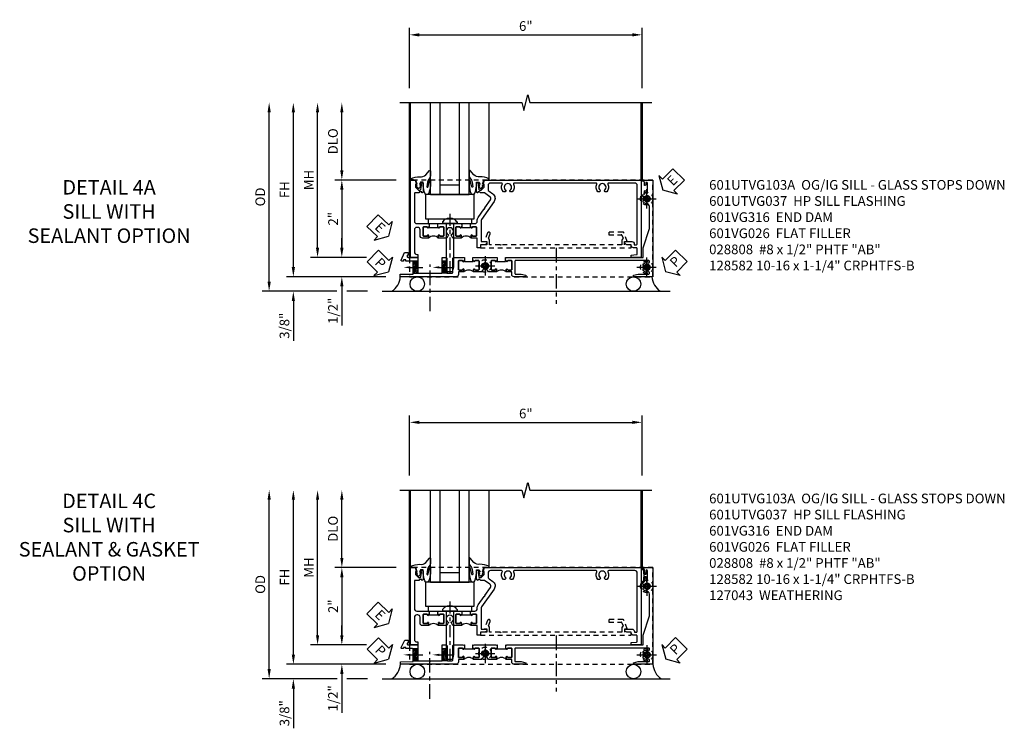
# Model space of a CAD drawing. Extents: x 0 to 100, y 0 to 65.
# Drawn here: x 28 to 53, y 22 to 40 of the extents above; entities that cross this region are included whole.
import ezdxf
from ezdxf import colors
from ezdxf.entities.mleader import LeaderData, LeaderLine
from ezdxf.math import Vec2, Vec3

# ---------------------------------------------------------------- set-up
doc = ezdxf.new("R2010")
doc.units = 0
doc.header["$LTSCALE"] = 0.5
doc.header["$MEASUREMENT"] = 0
for name, pattern in [('CENTER', [2, 1.25, -0.25, 0.25, -0.25]), ('CENTER2', [1.125, 0.75, -0.125, 0.125, -0.125]), ('HIDDEN', [0.375, 0.25, -0.125])]:
    doc.linetypes.add(name, pattern=pattern)
doc.layers.get('0').update_dxf_attribs({"color": 4, "linetype": 'CONTINUOUS'})
for name, color, linetype in [('CENTER', 1, 'CENTER'), ('DIME', 2, 'CONTINUOUS'), ('HIDDEN', 3, 'HIDDEN'), ('TEXT', 3, 'CONTINUOUS')]:
    doc.layers.add(name, color=color, linetype=linetype)
doc.styles.get("Standard").update_dxf_attribs({"font": 'arial.ttf'})
doc.dimstyles.new('EXT_ON-OFF', dxfattribs={"dimscale": 2, "dimtxt": 0.125, "dimasz": 0.125, "dimexe": 0.09, "dimexo": 0.1875, "dimgap": 0.05, "dimtad": 3, "dimdec": 5, "dimzin": 3, "dimdsep": 46, "dimlunit": 5, "dimtxsty": 'STANDARD', "dimcen": 0, "dimse2": 1, "dimazin": 0, "dimtfac": 1, "dimtdec": 4, "dimtofl": 0, "dimtmove": 0, "dimatfit": 0, "dimfxl": 1, "dimfrac": 2, "dimtolj": 1, "dimtzin": 3, "dimarcsym": 0})
doc.dimstyles.new('EXT_ON-ON', dxfattribs={"dimscale": 2, "dimtxt": 0.125, "dimasz": 0.125, "dimexe": 0.09, "dimexo": 0.1875, "dimgap": 0.05, "dimtad": 3, "dimdec": 5, "dimzin": 3, "dimdsep": 46, "dimlunit": 5, "dimtxsty": 'STANDARD', "dimcen": 0, "dimazin": 0, "dimtfac": 1, "dimtdec": 4, "dimtofl": 0, "dimtmove": 0, "dimatfit": 0, "dimfxl": 1, "dimfrac": 2, "dimtolj": 1, "dimtzin": 3, "dimarcsym": 0})

# ---------------------------------------------------------------- blocks, each defined once
blk = doc.blocks.new('B027074-M')
blk.add_lwpolyline([(0.062, 0.144), (0.035, 0.149), (0.069, 0.257), (0.13, 0.261), (0.205, 0.259), (0.195, 0.29, 0.12571), (-0.037, 0.341, -0.226084), (-0.19, 0.391), (-0.286, 0.502, 0.644976), (-0.312, 0.49), (-0.31, 0.361, 0.151869), (-0.294, 0.316), (-0.255, 0.257, -0.029345), (-0.238, 0.205), (-0.221, 0.083, -0.653812), (-0.241, 0.076), (-0.285, 0.241, 0.888636), (-0.31, 0.239), (-0.31, 0.105, 0.064205), (-0.268, -0.084, 0.689636), (-0.165, -0.084, 0.070356), (-0.124, 0.105), (-0.124, 0.201), (-0.051, 0.201), (-0.029, 0.147), (-0.068, 0.142), (-0.034, 0.106), (-0.065, 0.084), (-0.004, 0.03), (0.052, 0.096), (0.027, 0.106)], format="xyb", close=True)
blk = doc.blocks.new('S451GT1000')
for p, q in [((-1, -0.625), (-1, -3)), ((0, -0.625), (-1, -0.625)), ((-0.75, -0.625), (-0.75, -3)), ((-0.25, -0.625), (-0.25, -3)), ((0, -0.625), (0, -3)), ((-1.518, -1), (-1.518, -3)), ((-0.25, -0.875), (-0.75, -0.875)), ((0.517, -1), (0.517, -3))]:
    blk.add_line(p, q)
at = {"rotation": 180}
blk.add_blockref('B027074-M', (-1.312, -0.742), dxfattribs=at)
at = {"xscale": -1, "rotation": 180}
blk.add_blockref('B027074-M', (0.312, -0.742), dxfattribs=at)
blk = doc.blocks.new('*D226')
at = {"layer": 'DIME', "color": 0, "linetype": 'Continuous', "lineweight": -2, "transparency": 16777216}
for p, q in [((-3.54, -1.25), (-3.54, 2.75)), ((-1.153, -1.5), (-3.72, -1.5))]:
    blk.add_line(p, q, dxfattribs=at)
at = {"layer": 'DIME', "color": 0, "linetype": 'Continuous', "transparency": 16777216}
for points in [[(-3.581, 2.75), (-3.498, 2.75), (-3.54, 3)], [(-3.581, -1.25), (-3.498, -1.25), (-3.54, -1.5)]]:
    blk.add_solid(points, dxfattribs=at)
at = {"layer": 'DIME', "color": 0, "linetype": 'Continuous', "transparency": 16777216, "insert": (-3.765, 0.75), "char_height": 0.25, "attachment_point": 5, "rotation": 90}
blk.add_mtext('\\A1;FH  ', dxfattribs=at)
blk = doc.blocks.new('*D184')
at = {"layer": 'DIME', "color": 0, "lineweight": -2, "transparency": 16777216}
for p, q in [((-2.288, 1.25), (-2.288, 2.75)), ((-0.889, 1), (-2.468, 1))]:
    blk.add_line(p, q, dxfattribs=at)
at = {"layer": 'DIME', "color": 0, "transparency": 16777216}
for points in [[(-2.33, 2.75), (-2.246, 2.75), (-2.288, 3)], [(-2.33, 1.25), (-2.246, 1.25), (-2.288, 1)]]:
    blk.add_solid(points, dxfattribs=at)
at = {"layer": 'DIME', "color": 0, "transparency": 16777216, "insert": (-2.517, 2), "char_height": 0.25, "attachment_point": 5, "rotation": 90}
blk.add_mtext('\\A1;DLO', dxfattribs=at)
blk = doc.blocks.new('*D244')
at = {"layer": 'DIME', "color": 0, "lineweight": -2, "transparency": 16777216}
for p, q in [((-2.288, -0.75), (-2.288, -0.5)), ((-1.651, -1), (-2.468, -1)), ((-2.288, -1.75), (-2.288, -2.755))]:
    blk.add_line(p, q, dxfattribs=at)
at = {"layer": 'DIME', "color": 0, "transparency": 16777216}
for points in [[(-2.33, -0.75), (-2.246, -0.75), (-2.288, -1)], [(-2.33, -1.75), (-2.246, -1.75), (-2.288, -1.5)]]:
    blk.add_solid(points, dxfattribs=at)
at = {"layer": 'DIME', "color": 0, "transparency": 16777216, "insert": (-2.517, -2.378), "char_height": 0.25, "attachment_point": 5, "rotation": 90}
blk.add_mtext('\\A1;1/2"', dxfattribs=at)
blk = doc.blocks.new('*D245')
at = {"layer": 'DIME', "color": 0, "lineweight": -2, "transparency": 16777216}
for p, q in [((-3.54, -1.25), (-3.54, -1)), ((-1.153, -1.5), (-3.72, -1.5)), ((-2.413, -1.875), (-3.72, -1.875)), ((-1.622, -1.875), (-2.163, -1.875)), ((-3.54, -2.125), (-3.54, -3.153))]:
    blk.add_line(p, q, dxfattribs=at)
at = {"layer": 'DIME', "color": 0, "transparency": 16777216}
for points in [[(-3.581, -1.25), (-3.498, -1.25), (-3.54, -1.5)], [(-3.581, -2.125), (-3.498, -2.125), (-3.54, -1.875)]]:
    blk.add_solid(points, dxfattribs=at)
at = {"layer": 'DIME', "color": 0, "transparency": 16777216, "insert": (-3.769, -2.764), "char_height": 0.25, "attachment_point": 5, "rotation": 90}
blk.add_mtext('\\A1;3/8"', dxfattribs=at)
blk = doc.blocks.new('*D227')
at = {"layer": 'DIME', "color": 0, "lineweight": -2, "transparency": 16777216}
for p, q in [((-4.165, -1.625), (-4.165, 2.75)), ((-2.413, -1.875), (-4.345, -1.875)), ((-1.622, -1.875), (-2.163, -1.875))]:
    blk.add_line(p, q, dxfattribs=at)
at = {"layer": 'DIME', "color": 0, "transparency": 16777216}
for points in [[(-4.206, 2.75), (-4.123, 2.75), (-4.165, 3)], [(-4.206, -1.625), (-4.123, -1.625), (-4.165, -1.875)]]:
    blk.add_solid(points, dxfattribs=at)
at = {"layer": 'DIME', "color": 0, "transparency": 16777216, "insert": (-4.394, 0.563), "char_height": 0.25, "attachment_point": 5, "rotation": 90}
blk.add_mtext('\\A1;OD', dxfattribs=at)
blk = doc.blocks.new('*D224')
at = {"layer": 'DIME', "color": 0, "lineweight": -2, "transparency": 16777216}
for p, q in [((-2.915, -0.75), (-2.915, 2.75)), ((-1.651, -1), (-3.095, -1))]:
    blk.add_line(p, q, dxfattribs=at)
at = {"layer": 'DIME', "color": 0, "transparency": 16777216}
for points in [[(-2.956, 2.75), (-2.873, 2.75), (-2.915, 3)], [(-2.956, -0.75), (-2.873, -0.75), (-2.915, -1)]]:
    blk.add_solid(points, dxfattribs=at)
at = {"layer": 'DIME', "color": 0, "transparency": 16777216, "insert": (-3.14, 1), "char_height": 0.25, "attachment_point": 5, "rotation": 90}
blk.add_mtext('\\A1;MH', dxfattribs=at)
blk = doc.blocks.new('PSEAL1')
at = {"layer": 'TEXT', "color": 7}
for p, q in [((-0.196, 0.21), (-0.196, 0.338)), ((-0.196, 0.338), (0, 0)), ((-0.575, 0.21), (-0.196, 0.21)), ((-0.575, 0.21), (-0.575, -0.21)), ((-0.196, -0.338), (0, 0)), ((-0.575, -0.21), (-0.196, -0.21)), ((-0.196, -0.21), (-0.196, -0.338))]:
    blk.add_line(p, q, dxfattribs=at)
at = {"layer": 'TEXT', "color": 3}
blk.add_text('P', height=0.25, dxfattribs=at).set_placement((-0.413, -0.116))
blk = doc.blocks.new('PSEAL2')
at = {"layer": 'TEXT', "color": 7}
for p, q in [((0.196, 0.338), (0, 0)), ((0.196, 0.21), (0.196, 0.338)), ((0.196, -0.338), (0, 0)), ((0.575, 0.21), (0.196, 0.21)), ((0.575, 0.21), (0.575, -0.21)), ((0.196, -0.21), (0.196, -0.338)), ((0.575, -0.21), (0.196, -0.21))]:
    blk.add_line(p, q, dxfattribs=at)
at = {"layer": 'TEXT', "color": 3}
blk.add_text('P', height=0.25, dxfattribs=at).set_placement((0.247, -0.116))
blk = doc.blocks.new('ESEAL1')
at = {"layer": 'TEXT', "color": 7}
for p, q in [((-0.196, 0.338), (0, 0)), ((-0.196, 0.21), (-0.196, 0.338)), ((-0.575, 0.21), (-0.575, -0.21)), ((-0.575, 0.21), (-0.196, 0.21)), ((-0.196, -0.338), (0, 0)), ((-0.575, -0.21), (-0.196, -0.21)), ((-0.196, -0.21), (-0.196, -0.338))]:
    blk.add_line(p, q, dxfattribs=at)
at = {"layer": 'TEXT', "color": 3}
blk.add_text('E', height=0.25, dxfattribs=at).set_placement((-0.413, -0.116))
blk = doc.blocks.new('*D202')
at = {"layer": 'DIME', "color": 0, "lineweight": -2, "transparency": 16777216}
for p, q in [((-0.889, 1), (-2.468, 1)), ((-2.288, 0.75), (-2.288, -0.75)), ((-1.651, -1), (-2.468, -1))]:
    blk.add_line(p, q, dxfattribs=at)
at = {"layer": 'DIME', "color": 0, "transparency": 16777216}
for points in [[(-2.33, 0.75), (-2.246, 0.75), (-2.288, 1)], [(-2.33, -0.75), (-2.246, -0.75), (-2.288, -1)]]:
    blk.add_solid(points, dxfattribs=at)
at = {"layer": 'DIME', "color": 0, "transparency": 16777216, "insert": (-2.514, 0), "char_height": 0.25, "attachment_point": 5, "rotation": 90}
blk.add_mtext('\\A1;2"', dxfattribs=at)
blk = doc.blocks.new('B027073')
blk.add_lwpolyline([(0.625, 0), (0.625, 0.625), (-0.625, 0.625), (-0.625, 0)], close=True)
blk = doc.blocks.new('B027423')
for p, q in [((-0.125, 0.563), (-0.125, -0.562)), ((0, 0.563), (-0.125, 0.563)), ((0, 0.563), (0, -0.562)), ((0, -0.562), (-0.125, -0.562))]:
    blk.add_line(p, q)
blk = doc.blocks.new('*D185')
at = {"color": 0, "lineweight": -2, "transparency": 16777216}
for p, q in [((-0.538, 3.375), (-0.538, 4.93)), ((5.462, 3.375), (5.462, 4.93)), ((-0.288, 4.75), (5.212, 4.75))]:
    blk.add_line(p, q, dxfattribs=at)
at = {"color": 0, "transparency": 16777216}
for points in [[(-0.288, 4.792), (-0.288, 4.708), (-0.538, 4.75)], [(5.212, 4.792), (5.212, 4.708), (5.462, 4.75)]]:
    blk.add_solid(points, dxfattribs=at)
at = {"color": 0, "transparency": 16777216, "insert": (2.462, 4.978), "char_height": 0.25, "attachment_point": 5}
blk.add_mtext('\\A1;6"', dxfattribs=at)
blk = doc.blocks.new('B601VG026')
blk.add_lwpolyline([(0.935, 4.438), (0.92, 4.423), (0.92, 2.015), (0.935, 2), (0.92, 1.985), (0.92, 1.716), (0.799, 1.716, 0.338704), (0.78, 1.701, -0.439208), (0.754, 1.688), (0.641, 1.729, 1), (0.617, 1.663), (0.834, 1.584), (0.834, 1.646), (0.92, 1.646), (0.92, 1.476), (1, 1.476), (1, 5.372), (0.92, 5.372), (0.92, 5.202), (0.834, 5.202), (0.834, 5.264), (0.617, 5.185, 0.315299), (0.594, 5.152), (0.594, 4.794), (0.664, 4.794), (0.664, 5.114, -0.315299), (0.677, 5.132), (0.754, 5.16, -0.439208), (0.78, 5.147, 0.338704), (0.799, 5.132), (0.92, 5.132), (0.92, 4.453)], format="xyb", close=True)
blk = doc.blocks.new('B028808H')
for p, q in [((-0.091, 0.015), (-0.06, 0.015)), ((-0.091, 0.015), (-0.091, -0.015)), ((-0.015, 0.091), (-0.015, 0.06)), ((-0.015, 0.091), (0.015, 0.091)), ((0.015, 0.091), (0.015, 0.06)), ((0.06, 0.015), (0.091, 0.015)), ((0.091, 0.015), (0.091, -0.015)), ((-0.091, -0.015), (-0.06, -0.015)), ((-0.015, -0.06), (-0.015, -0.091)), ((-0.015, -0.091), (0.015, -0.091)), ((0.015, -0.06), (0.015, -0.091)), ((0.06, -0.015), (0.091, -0.015))]:
    blk.add_line(p, q)
blk.add_circle((0, 0), 0.161)
for centre, start, end in [((-0.06, 0.06), 270, 0), ((0.06, 0.06), 180, 270), ((-0.06, -0.06), 0, 89.9999), ((0.06, -0.06), 90, 180)]:
    blk.add_arc(centre, 0.0455, start, end)
at = {"layer": 'CENTER'}
for p, q in [((-0.25, 0), (0.25, 0)), ((0, 0.25), (0, -0.25))]:
    blk.add_line(p, q, dxfattribs=at)
blk = doc.blocks.new('B601VG316')
at = {"layer": 'HIDDEN'}
blk.add_lwpolyline([(1.5, 4.114), (-1, 4.114), (-1, -2.167), (1.5, -2.167)], close=True, dxfattribs=at)
for centre in [(-0.516, 3.953), (1.255, 3.953), (1.219, -0.218)]:
    blk.add_circle(centre, 0.0885, dxfattribs=at)
blk = doc.blocks.new('ESEAL2')
at = {"layer": 'TEXT', "color": 7}
for p, q in [((0.196, 0.338), (0, 0)), ((0.196, 0.21), (0.196, 0.338)), ((0.196, -0.338), (0, 0)), ((0.575, 0.21), (0.196, 0.21)), ((0.575, 0.21), (0.575, -0.21)), ((0.575, -0.21), (0.196, -0.21)), ((0.196, -0.21), (0.196, -0.338))]:
    blk.add_line(p, q, dxfattribs=at)
at = {"layer": 'TEXT', "color": 3}
blk.add_text('E', height=0.25, dxfattribs=at).set_placement((0.247, -0.116))
blk = doc.blocks.new('B601UTVG037-1')
blk.add_lwpolyline([(1.015, 3.243), (1, 3.258), (1, 5.493), (0.75, 5.493), (0.25, 5.653), (-0.312, 5.653, 0.401346), (-0.392, 5.577, -0.177358), (-0.425, 5.498, -0.209104), (-0.436, 5.493), (-0.462, 5.493, -0.267949), (-0.475, 5.5), (-0.476, 5.503, -0.381934), (-0.472, 5.523, 3.042782), (-0.56, 5.523, -0.381934), (-0.556, 5.503), (-0.557, 5.5, -0.267949), (-0.57, 5.493), (-0.579, 5.493), (-0.579, 5.482, -0.414214), (-0.599, 5.462), (-0.615, 5.462), (-0.623, 5.508, 0.36397), (-0.643, 5.524), (-0.713, 5.524, -1), (-0.713, 5.558), (-0.668, 5.558, 1), (-0.668, 5.604), (-0.917, 5.604, 1), (-0.917, 5.558), (-0.872, 5.558, -1), (-0.872, 5.524), (-0.943, 5.524, 0.36397), (-0.963, 5.508), (-0.971, 5.462), (-1, 5.462), (-1, 5.743), (1.5, 5.743), (1.5, 5.243), (1.461, 5.243), (1.43, 5.359), (1.43, 5.633, 0.414214), (1.41, 5.653), (1.39, 5.653, 0.524691), (1.371, 5.626, -0.284386), (1.346, 5.498, -0.209104), (1.335, 5.493), (1.309, 5.493, -0.267949), (1.296, 5.5), (1.295, 5.503, -0.381934), (1.299, 5.523, 3.042782), (1.211, 5.523, -0.381934), (1.215, 5.503), (1.214, 5.5, -0.267949), (1.201, 5.493), (1.175, 5.493, -0.209104), (1.164, 5.498, -0.284386), (1.139, 5.626, 0.524691), (1.12, 5.653), (1.1, 5.653, 0.414214), (1.08, 5.633), (1.08, 2.198, 0.414214), (1.1, 2.178), (1.41, 2.178, 0.414214), (1.43, 2.198), (1.43, 2.345), (1.461, 2.46), (1.5, 2.46), (1.5, 2.158, -0.414214), (1.44, 2.098), (1.375, 2.098), (1.375, 1.958), (1.309, 1.958, -1), (1.309, 1.988), (1.31, 1.988, 0.414214), (1.325, 2.003), (1.325, 2.084, 0.414214), (1.31, 2.098), (1.095, 2.098, 0.414214), (1.08, 2.084), (1.08, 2.003, 0.414214), (1.095, 1.988), (1.095, 1.988, -1), (1.095, 1.958), (1.08, 1.958), (1.08, 1.942), (1, 1.942), (1, 1.948), (1.01, 1.958), (1, 1.968), (1, 3.228)], format="xyb", close=True)
blk = doc.blocks.new('B601UTVG037-2')
blk.add_lwpolyline([(1.425, -0.01), (1.41, 0.005), (1.41, 0.302), (1.27, 0.302), (1.255, 0.317), (1.24, 0.302), (1, 0.302), (1, 0.397, -0.414214), (1.03, 0.427), (1.39, 0.427, 0.414214), (1.41, 0.447), (1.41, 0.554, 0.414214), (1.39, 0.574), (1.03, 0.574, -0.414214), (1, 0.604), (1, 0.854), (1.01, 0.863), (1, 0.873), (1, 0.879), (1.08, 0.879), (1.08, 0.863), (1.095, 0.863, -1), (1.095, 0.833), (1.095, 0.833, 0.414214), (1.08, 0.818), (1.08, 0.738, 0.414214), (1.095, 0.723), (1.31, 0.723, 0.414214), (1.325, 0.738), (1.325, 0.818, 0.414214), (1.31, 0.833), (1.309, 0.833, -1), (1.309, 0.863), (1.375, 0.863), (1.375, 0.723), (1.44, 0.723, -0.414214), (1.5, 0.662), (1.5, -0.778), (1.435, -0.778), (1.429, -0.448), (1.27, -0.448), (1.255, -0.433), (1.24, -0.448), (1.114, -0.448, 0.414214), (1.094, -0.469), (1.094, -0.632), (1.064, -0.632), (1.064, -0.694), (1.094, -0.694), (1.094, -0.737, -0.548619), (1.066, -0.755), (0.875, -0.666), (0.875, -0.573), (0.937, -0.573, 1.000001), (1, -0.573), (1, -0.323), (1.41, -0.323), (1.41, -0.025)], format="xyb", close=True)
blk = doc.blocks.new('B601UTVG037-3')
blk.add_lwpolyline([(1, 1.401), (1.01, 1.411), (1, 1.421), (1, 1.698), (1.01, 1.708), (1, 1.717), (1, 1.723), (1.08, 1.723), (1.08, 1.708), (1.095, 1.708, -1), (1.095, 1.677), (1.095, 1.677, 0.414214), (1.08, 1.662), (1.08, 1.581, 0.414214), (1.095, 1.567), (1.31, 1.567, 0.414214), (1.325, 1.581), (1.325, 1.662, 0.414214), (1.31, 1.677), (1.309, 1.677, -1), (1.309, 1.708), (1.375, 1.708), (1.375, 1.495), (1.298, 1.45, -0.381934), (1.278, 1.454, 3.042782), (1.278, 1.367, -0.381934), (1.298, 1.371), (1.375, 1.326), (1.375, 1.113), (1.309, 1.113, -1), (1.309, 1.145), (1.31, 1.145, 0.414214), (1.325, 1.159), (1.325, 1.24, 0.414214), (1.31, 1.254), (1.095, 1.254, 0.414214), (1.08, 1.24), (1.08, 1.159, 0.414214), (1.095, 1.145), (1.095, 1.145, -1), (1.095, 1.113), (1.08, 1.113), (1.08, 1.098), (1, 1.098), (1, 1.104), (1.01, 1.113), (1, 1.123)], format="xyb", close=True)
blk = doc.blocks.new('B601UTVG037-1TB')
blk.add_lwpolyline([(1.375, 1.9575, 0.4), (1.375, 1.7075), (1.3095, 1.7075, 1), (1.3095, 1.6765), (1.31, 1.6765, -0.4142136), (1.325, 1.6615), (1.325, 1.5815, -0.4142136), (1.31, 1.5665), (1.095, 1.5665, -0.4142136), (1.08, 1.5815), (1.08, 1.6615, -0.4142136), (1.095, 1.6765), (1.0955, 1.6765, 1), (1.0955, 1.7075), (1.08, 1.7075), (1.08, 1.723), (1.101, 1.723), (1.101, 1.942), (1.08, 1.942), (1.08, 1.9575), (1.0955, 1.9575, 1), (1.0955, 1.9885), (1.095, 1.9885, -0.4142136), (1.08, 2.0035), (1.08, 2.0835, -0.4142136), (1.095, 2.0985), (1.31, 2.0985, -0.4142136), (1.325, 2.0835), (1.325, 2.0035, -0.4142136), (1.31, 1.9885), (1.3095, 1.9885, 1), (1.3095, 1.9575)], format="xyb", close=True)
blk = doc.blocks.new('B601UTVG037-2TB')
blk.add_lwpolyline([(1.375, 1.1135, 0.4), (1.375, 0.8635), (1.3095, 0.8635, 1), (1.3095, 0.8325), (1.31, 0.8325, -0.4142136), (1.325, 0.8175), (1.325, 0.7375, -0.4142136), (1.31, 0.7225), (1.095, 0.7225, -0.4142136), (1.08, 0.7375), (1.08, 0.8175, -0.4142136), (1.095, 0.8325), (1.0955, 0.8325, 1), (1.0955, 0.8635), (1.08, 0.8635), (1.08, 0.879), (1.101, 0.879), (1.101, 1.098), (1.08, 1.098), (1.08, 1.1135), (1.0955, 1.1135, 1), (1.0955, 1.1445), (1.095, 1.1445, -0.4142136), (1.08, 1.1595), (1.08, 1.2395, -0.4142136), (1.095, 1.2545), (1.31, 1.2545, -0.4142136), (1.325, 1.2395), (1.325, 1.1595, -0.4142136), (1.31, 1.1445), (1.3095, 1.1445, 1), (1.3095, 1.1135)], format="xyb", close=True)
blk = doc.blocks.new('B601UTVG103A-1')
blk.add_lwpolyline([(-0.808, 1.379, 0.198912), (-0.825, 1.386), (-0.897, 1.386), (-0.897, 1.357), (-1, 1.393), (-1, 5.438), (1, 5.438), (1, 5.184), (0.94, 5.184), (0.928, 5.32, 0.388879), (0.908, 5.338), (0.77, 5.338, 0.414214), (0.75, 5.318), (0.75, 5.244, -0.414214), (0.69, 5.184, 0.414214), (0.67, 5.164), (0.67, 5.076, -0.414214), (0.608, 5.014), (0.59, 5.014), (0.59, 5.202, -0.414214), (0.652, 5.264), (0.67, 5.264), (0.67, 5.318, 0.414214), (0.65, 5.338), (-0.86, 5.338, 0.414214), (-0.92, 5.278), (-0.92, 4.601, 0.568098), (-0.89, 4.583, -0.339754), (-0.692, 4.551), (-0.692, 4.507), (-0.721, 4.49, -0.386545), (-0.735, 4.493, 3.127286), (-0.735, 4.383, -0.386545), (-0.721, 4.386), (-0.692, 4.369), (-0.692, 4.325, -0.339754), (-0.89, 4.293, 0.568098), (-0.92, 4.275), (-0.92, 2.163, 0.568098), (-0.89, 2.146, -0.339754), (-0.692, 2.114), (-0.692, 2.07), (-0.721, 2.053, -0.386545), (-0.735, 2.056, 3.127286), (-0.735, 1.945, -0.386545), (-0.721, 1.948), (-0.692, 1.931), (-0.692, 1.887, -0.339754), (-0.89, 1.855, 0.568098), (-0.92, 1.838), (-0.92, 1.546, 0.414214), (-0.86, 1.486), (-0.757, 1.486, 0.244698), (-0.708, 1.512), (-0.64, 1.609, -0.414214), (-0.445, 1.643), (0.018, 1.319, 0.153915), (0.053, 1.308), (0.59, 1.308), (0.59, 1.458), (0.608, 1.458, -0.414214), (0.67, 1.396), (0.67, 1.288), (0.75, 1.288), (0.75, 1.208), (0.5, 1.208), (0.5, 1.047), (0.434, 1.047, -1), (0.434, 1.078), (0.435, 1.078, 0.414214), (0.45, 1.093), (0.45, 1.173, 0.414214), (0.435, 1.188), (0.22, 1.188, 0.414214), (0.205, 1.173), (0.205, 1.093, 0.414214), (0.22, 1.078), (0.22, 1.078, -1), (0.22, 1.047), (0.205, 1.047), (0.205, 1.031), (0.125, 1.031), (0.125, 1.037), (0.135, 1.047), (0.125, 1.057), (0.125, 1.148, 0.414214), (0.065, 1.208), (0.046, 1.208, -0.153915), (-0.034, 1.233), (-0.254, 1.388), (-0.258, 1.408), (-0.279, 1.405), (-0.486, 1.55, 0.414214), (-0.57, 1.535), (-0.665, 1.398, 0.153915), (-0.669, 1.387), (-0.669, 1.288), (-0.671, 1.288, 0.414214), (-0.691, 1.268), (-0.691, 1.226), (-0.669, 1.226, -0.414214), (-0.707, 1.188), (-0.909, 1.188, -0.414214), (-0.929, 1.208), (-0.929, 1.237, -0.414214), (-0.909, 1.257), (-0.897, 1.257), (-0.897, 1.228), (-0.859, 1.228), (-0.757, 1.25, 0.354119), (-0.741, 1.269), (-0.741, 1.312)], format="xyb", close=True)
blk = doc.blocks.new('B601UTVG103A-2')
blk.add_lwpolyline([(-0.691, -0.226), (-0.691, -0.288), (-0.669, -0.288), (-0.669, -0.394, 0.414214), (-0.649, -0.414), (0.065, -0.414, 0.414214), (0.125, -0.354), (0.125, -0.057), (0.135, -0.047), (0.125, -0.037), (0.125, -0.032), (0.205, -0.032), (0.205, -0.047), (0.22, -0.047, -1), (0.22, -0.078), (0.22, -0.078, 0.414214), (0.205, -0.093), (0.205, -0.173, 0.414214), (0.22, -0.188), (0.435, -0.188, 0.414214), (0.45, -0.173), (0.45, -0.093, 0.414214), (0.435, -0.078), (0.434, -0.078, -1), (0.434, -0.047), (0.5, -0.047), (0.5, -0.208, -0.414214), (0.44, -0.268), (0.285, -0.268, 0.414214), (0.225, -0.328), (0.225, -0.354, 0.414214), (0.285, -0.414), (0.86, -0.414, 0.414214), (0.92, -0.354), (0.92, -0.326), (1, -0.326), (1, -0.514), (-1, -0.514), (-1, -0.393), (-0.897, -0.357), (-0.897, -0.386), (-0.825, -0.386, 0.198912), (-0.808, -0.379), (-0.741, -0.312), (-0.741, -0.269, 0.354119), (-0.757, -0.25), (-0.859, -0.228), (-0.897, -0.228), (-0.897, -0.257), (-0.909, -0.257, -0.414214), (-0.929, -0.237), (-0.929, -0.208, -0.414214), (-0.909, -0.188), (-0.707, -0.188, -0.414214), (-0.669, -0.226)], format="xyb", close=True)
blk = doc.blocks.new('B601UTVG103A-3')
blk.add_lwpolyline([(0.125, 0.193), (0.135, 0.203), (0.125, 0.213), (0.125, 0.49), (0.135, 0.5), (0.125, 0.51), (0.125, 0.787), (0.135, 0.797), (0.125, 0.807), (0.125, 0.812), (0.205, 0.812), (0.205, 0.797), (0.22, 0.797, -1), (0.22, 0.766), (0.22, 0.766, 0.414214), (0.205, 0.751), (0.205, 0.671, 0.414214), (0.22, 0.656), (0.435, 0.656, 0.414214), (0.45, 0.671), (0.45, 0.751, 0.414214), (0.435, 0.766), (0.434, 0.766, -1), (0.434, 0.797), (0.5, 0.797), (0.5, 0.579), (0.431, 0.54, -0.421864), (0.41, 0.545, 3.93644), (0.41, 0.455, -0.421864), (0.431, 0.46), (0.5, 0.421), (0.5, 0.203), (0.434, 0.203, -1), (0.434, 0.234), (0.435, 0.234, 0.414214), (0.45, 0.249), (0.45, 0.329, 0.414214), (0.435, 0.344), (0.22, 0.344, 0.414214), (0.205, 0.329), (0.205, 0.249, 0.414214), (0.22, 0.234), (0.22, 0.234, -1), (0.22, 0.203), (0.205, 0.203), (0.205, 0.187), (0.125, 0.187)], format="xyb", close=True)
blk = doc.blocks.new('B601UTVG103A-1TB')
blk.add_lwpolyline([(0.5, 1.047, 0.4), (0.5, 0.797), (0.4345, 0.797, 1), (0.4345, 0.766), (0.435, 0.766, -0.4142136), (0.45, 0.751), (0.45, 0.671, -0.4142136), (0.435, 0.656), (0.22, 0.656, -0.4142136), (0.205, 0.671), (0.205, 0.751, -0.4142136), (0.22, 0.766), (0.2205, 0.766, 1), (0.2205, 0.797), (0.205, 0.797), (0.205, 0.8125), (0.226, 0.8125), (0.226, 1.0315), (0.205, 1.0315), (0.205, 1.047), (0.2205, 1.047, 1), (0.2205, 1.078), (0.22, 1.078, -0.4142136), (0.205, 1.093), (0.205, 1.173, -0.4142136), (0.22, 1.188), (0.435, 1.188, -0.4142136), (0.45, 1.173), (0.45, 1.093, -0.4142136), (0.435, 1.078), (0.4345, 1.078, 1), (0.4345, 1.047)], format="xyb", close=True)
blk = doc.blocks.new('B601UTVG103A-2TB')
blk.add_lwpolyline([(0.5, 0.203, 0.4), (0.5, -0.047), (0.4345, -0.047, 1), (0.4345, -0.078), (0.435, -0.078, -0.4142136), (0.45, -0.093), (0.45, -0.173, -0.4142136), (0.435, -0.188), (0.22, -0.188, -0.4142136), (0.205, -0.173), (0.205, -0.093, -0.4142136), (0.22, -0.078), (0.2205, -0.078, 1), (0.2205, -0.047), (0.205, -0.047), (0.205, -0.0315), (0.226, -0.0315), (0.226, 0.1875), (0.205, 0.1875), (0.205, 0.203), (0.2205, 0.203, 1), (0.2205, 0.234), (0.22, 0.234, -0.4142136), (0.205, 0.249), (0.205, 0.329, -0.4142136), (0.22, 0.344), (0.435, 0.344, -0.4142136), (0.45, 0.329), (0.45, 0.249, -0.4142136), (0.435, 0.234), (0.4345, 0.234, 1), (0.4345, 0.203)], format="xyb", close=True)
blk = doc.blocks.new('B601UTVG103A')
for name in ['B601UTVG103A-1', 'B601UTVG103A-1TB', 'B601UTVG103A-3', 'B601UTVG103A-2TB', 'B601UTVG103A-2']:
    blk.add_blockref(name, (0, 0))
blk = doc.blocks.new('B128582')
for p, q in [((-0.133, 0.02), (-0.133, -0.02)), ((0, 0.178), (0, -0.179)), ((0, 0.095), (1.125, 0.095)), ((1.125, 0.095), (1.25, 0.065)), ((1.25, 0.065), (1.25, -0.065)), ((0, -0.095), (1.125, -0.095)), ((1.125, -0.095), (1.25, -0.065))]:
    blk.add_line(p, q)
at = {"ltscale": 0.5}
for p, q in [((-0.038, 0.186), (-0.008, 0.186)), ((-0.038, -0.186), (-0.008, -0.186))]:
    blk.add_line(p, q, dxfattribs=at)
for centre, radius, start, end in [((0.067, 0.02), 0.2, 125.5224, 180), ((-0.038, 0.167), 0.02, 90, 125.5224), ((-0.008, 0.178), 0.008, 0, 90), ((0.067, -0.02), 0.2, 180, 234.4776), ((-0.038, -0.167), 0.02, 234.4776, 270)]:
    blk.add_arc(centre, radius, start, end)
blk.add_arc((-0.008, -0.179), 0.008, 270, 0, dxfattribs=at)
at = {"layer": 'CENTER', "ltscale": 0.5}
blk.add_line((-0.25, 0), (1.375, 0), dxfattribs=at)
blk = doc.blocks.new('*D231')
at = {"layer": 'DIME', "color": 0, "linetype": 'Continuous', "lineweight": -2, "transparency": 16777216}
for p, q in [((-3.54, -1.25), (-3.54, 2.75)), ((-1.153, -1.5), (-3.72, -1.5))]:
    blk.add_line(p, q, dxfattribs=at)
at = {"layer": 'DIME', "color": 0, "linetype": 'Continuous', "transparency": 16777216}
for points in [[(-3.581, 2.75), (-3.498, 2.75), (-3.54, 3)], [(-3.581, -1.25), (-3.498, -1.25), (-3.54, -1.5)]]:
    blk.add_solid(points, dxfattribs=at)
at = {"layer": 'DIME', "color": 0, "linetype": 'Continuous', "transparency": 16777216, "insert": (-3.765, 0.75), "char_height": 0.25, "attachment_point": 5, "rotation": 90}
blk.add_mtext('\\A1;FH  ', dxfattribs=at)
blk = doc.blocks.new('*D194')
at = {"layer": 'DIME', "color": 0, "lineweight": -2, "transparency": 16777216}
for p, q in [((-2.288, 1.25), (-2.288, 2.75)), ((-0.889, 1), (-2.468, 1))]:
    blk.add_line(p, q, dxfattribs=at)
at = {"layer": 'DIME', "color": 0, "transparency": 16777216}
for points in [[(-2.33, 2.75), (-2.246, 2.75), (-2.288, 3)], [(-2.33, 1.25), (-2.246, 1.25), (-2.288, 1)]]:
    blk.add_solid(points, dxfattribs=at)
at = {"layer": 'DIME', "color": 0, "transparency": 16777216, "insert": (-2.517, 2), "char_height": 0.25, "attachment_point": 5, "rotation": 90}
blk.add_mtext('\\A1;DLO', dxfattribs=at)
blk = doc.blocks.new('*D229')
at = {"layer": 'DIME', "color": 0, "lineweight": -2, "transparency": 16777216}
for p, q in [((-2.288, -0.75), (-2.288, -0.5)), ((-1.651, -1), (-2.468, -1)), ((-2.288, -1.75), (-2.288, -2.755))]:
    blk.add_line(p, q, dxfattribs=at)
at = {"layer": 'DIME', "color": 0, "transparency": 16777216}
for points in [[(-2.33, -0.75), (-2.246, -0.75), (-2.288, -1)], [(-2.33, -1.75), (-2.246, -1.75), (-2.288, -1.5)]]:
    blk.add_solid(points, dxfattribs=at)
at = {"layer": 'DIME', "color": 0, "transparency": 16777216, "insert": (-2.517, -2.378), "char_height": 0.25, "attachment_point": 5, "rotation": 90}
blk.add_mtext('\\A1;1/2"', dxfattribs=at)
blk = doc.blocks.new('*D230')
at = {"layer": 'DIME', "color": 0, "lineweight": -2, "transparency": 16777216}
for p, q in [((-3.54, -1.25), (-3.54, -1)), ((-1.153, -1.5), (-3.72, -1.5)), ((-2.413, -1.875), (-3.72, -1.875)), ((-1.622, -1.875), (-2.163, -1.875)), ((-3.54, -2.125), (-3.54, -3.153))]:
    blk.add_line(p, q, dxfattribs=at)
at = {"layer": 'DIME', "color": 0, "transparency": 16777216}
for points in [[(-3.581, -1.25), (-3.498, -1.25), (-3.54, -1.5)], [(-3.581, -2.125), (-3.498, -2.125), (-3.54, -1.875)]]:
    blk.add_solid(points, dxfattribs=at)
at = {"layer": 'DIME', "color": 0, "transparency": 16777216, "insert": (-3.769, -2.764), "char_height": 0.25, "attachment_point": 5, "rotation": 90}
blk.add_mtext('\\A1;3/8"', dxfattribs=at)
blk = doc.blocks.new('*D232')
at = {"layer": 'DIME', "color": 0, "lineweight": -2, "transparency": 16777216}
for p, q in [((-4.165, -1.625), (-4.165, 2.75)), ((-2.413, -1.875), (-4.345, -1.875)), ((-1.622, -1.875), (-2.163, -1.875))]:
    blk.add_line(p, q, dxfattribs=at)
at = {"layer": 'DIME', "color": 0, "transparency": 16777216}
for points in [[(-4.206, 2.75), (-4.123, 2.75), (-4.165, 3)], [(-4.206, -1.625), (-4.123, -1.625), (-4.165, -1.875)]]:
    blk.add_solid(points, dxfattribs=at)
at = {"layer": 'DIME', "color": 0, "transparency": 16777216, "insert": (-4.394, 0.563), "char_height": 0.25, "attachment_point": 5, "rotation": 90}
blk.add_mtext('\\A1;OD', dxfattribs=at)
blk = doc.blocks.new('*D228')
at = {"layer": 'DIME', "color": 0, "lineweight": -2, "transparency": 16777216}
for p, q in [((-2.915, -0.75), (-2.915, 2.75)), ((-1.651, -1), (-3.095, -1))]:
    blk.add_line(p, q, dxfattribs=at)
at = {"layer": 'DIME', "color": 0, "transparency": 16777216}
for points in [[(-2.956, 2.75), (-2.873, 2.75), (-2.915, 3)], [(-2.956, -0.75), (-2.873, -0.75), (-2.915, -1)]]:
    blk.add_solid(points, dxfattribs=at)
at = {"layer": 'DIME', "color": 0, "transparency": 16777216, "insert": (-3.14, 1), "char_height": 0.25, "attachment_point": 5, "rotation": 90}
blk.add_mtext('\\A1;MH', dxfattribs=at)
blk = doc.blocks.new('*D195')
at = {"layer": 'DIME', "color": 0, "lineweight": -2, "transparency": 16777216}
for p, q in [((-0.889, 1), (-2.468, 1)), ((-2.288, 0.75), (-2.288, -0.75)), ((-1.651, -1), (-2.468, -1))]:
    blk.add_line(p, q, dxfattribs=at)
at = {"layer": 'DIME', "color": 0, "transparency": 16777216}
for points in [[(-2.33, 0.75), (-2.246, 0.75), (-2.288, 1)], [(-2.33, -0.75), (-2.246, -0.75), (-2.288, -1)]]:
    blk.add_solid(points, dxfattribs=at)
at = {"layer": 'DIME', "color": 0, "transparency": 16777216, "insert": (-2.514, 0), "char_height": 0.25, "attachment_point": 5, "rotation": 90}
blk.add_mtext('\\A1;2"', dxfattribs=at)
blk = doc.blocks.new('*D197')
at = {"color": 0, "lineweight": -2, "transparency": 16777216}
for p, q in [((-0.538, 3.375), (-0.538, 4.93)), ((5.462, 3.375), (5.462, 4.93)), ((-0.288, 4.75), (5.212, 4.75))]:
    blk.add_line(p, q, dxfattribs=at)
at = {"color": 0, "transparency": 16777216}
for points in [[(-0.288, 4.792), (-0.288, 4.708), (-0.538, 4.75)], [(5.212, 4.792), (5.212, 4.708), (5.462, 4.75)]]:
    blk.add_solid(points, dxfattribs=at)
at = {"color": 0, "transparency": 16777216, "insert": (2.462, 4.978), "char_height": 0.25, "attachment_point": 5}
blk.add_mtext('\\A1;6"', dxfattribs=at)
blk = doc.blocks.new('B127043-M')
for points in [[(-0.083, -0.047, -0.260536), (-0.071, -0.04), (-0.028, -0.04), (-0.028, -0.035), (-0.056, -0.035, -0.198912), (-0.063, -0.032), (-0.072, -0.023, -0.198912), (-0.075, -0.016), (-0.075, 0.016, -0.198912), (-0.072, 0.023), (-0.063, 0.032, -0.198912), (-0.056, 0.035), (-0.028, 0.035), (-0.028, 0.04), (-0.071, 0.04, -0.260536), (-0.083, 0.047), (-0.084, 0.048, -0.140552), (-0.085, 0.053), (-0.085, 0.12, 1), (-0.158, 0.12), (-0.158, -0.12, 1), (-0.085, -0.12), (-0.085, -0.053, -0.140552), (-0.084, -0.048)], [(-0.088, -0.045, 0.28677), (-0.088, 0.045, -0.140552), (-0.09, 0.053), (-0.09, 0.12, 1), (-0.153, 0.12), (-0.153, -0.12, 1), (-0.09, -0.12), (-0.09, -0.053, -0.140552)], [(-0.028, 0.035), (-0.028, 0.125, -0.414214), (-0.018, 0.135), (-0.01, 0.135, -0.414214), (0, 0.125), (0, -0.125, -0.414214), (-0.01, -0.135), (-0.018, -0.135, -0.414214), (-0.028, -0.125), (-0.028, -0.035), (-0.056, -0.035, -0.198912), (-0.063, -0.032), (-0.072, -0.023, -0.198912), (-0.075, -0.016), (-0.075, 0.016, -0.198912), (-0.072, 0.023), (-0.063, 0.032, -0.198912), (-0.056, 0.035)]]:
    blk.add_lwpolyline(points, format="xyb", close=True)
blk = doc.blocks.new('B601UTVG037M')
h = blk.add_hatch()
h.set_pattern_fill('ANSI31', color=256, scale=0.25, angle=90)
h.paths.add_polyline_path([(1.1, 0.427), (1.1, 0.302), (1.24, 0.302), (1.256, 0.317), (1.256, 0.427)])
h.paths.add_polyline_path([(1.256, 0.427), (1.256, 0.316), (1.27, 0.302), (1.41, 0.302), (1.41, 0.446, -0.414214), (1.39, 0.427)])
h = blk.add_hatch()
h.set_pattern_fill('ANSI31', color=256, scale=0.25, angle=90)
h.paths.add_polyline_path([(1.1, -0.323), (1.1, -0.448), (1.41, -0.448), (1.41, -0.323)])
at = {"layer": 'HIDDEN'}
for p, q in [((1.1, 0.427), (1.1, 0.301)), ((1.41, 0.446), (1.41, 0.301)), ((1.1, -0.323), (1.1, -0.455)), ((1.41, -0.449), (1.41, -0.323))]:
    blk.add_line(p, q, dxfattribs=at)
for name in ['B601UTVG037-1', 'B601UTVG037-1TB', 'B601UTVG037-3', 'B601UTVG037-2TB', 'B601UTVG037-2']:
    blk.add_blockref(name, (0, 0))
ml = blk.add_multileader_mtext('Standard')
ml.set_content('', color=256, style='STANDARD')
ml.set_leader_properties()
ml.build(insert=Vec2(0, 0))
ml.multileader.update_dxf_attribs({"has_dogleg": 0, "text_right_attachment_type": 6, "dogleg_length": 0.36, "arrow_head_size": 0.18})
ctx = ml.context
ctx.base_point, ctx.char_height, ctx.arrow_head_size, ctx.landing_gap_size, ctx.plane_origin, ctx.plane_x_axis, ctx.plane_y_axis = Vec3(1.256, 0.552), 0.18, 0.18, 0.09, Vec3(1.256, 0.052), Vec3(-1, 0), Vec3(0, -1)
ctx.right_attachment = 6
notes = []
notes.append((ctx, [(0, (1, 1, 0), (1.616, 0.552), (-1, 0), 0.36, [(0, [(1.256, 0.052)], 0, [])])]))
ctx.mtext.insert, ctx.mtext.text_direction, ctx.mtext.rotation, ctx.mtext.flow_direction = Vec3(1.166, 0.462), Vec3(-1, 0), 3.141593, 5
ml = blk.add_multileader_mtext('Standard')
ml.set_content('', color=256, style='STANDARD')
ml.set_leader_properties()
ml.build(insert=Vec2(0, 0))
ml.multileader.update_dxf_attribs({"has_dogleg": 0, "text_right_attachment_type": 6, "dogleg_length": 0.36, "arrow_head_size": 0.18})
ctx = ml.context
ctx.base_point, ctx.char_height, ctx.arrow_head_size, ctx.landing_gap_size, ctx.plane_origin, ctx.plane_x_axis, ctx.plane_y_axis = Vec3(1.256, -0.198), 0.18, 0.18, 0.09, Vec3(1.256, -0.698), Vec3(-1, 0), Vec3(0, -1)
ctx.right_attachment = 6
notes.append((ctx, [(0, (1, 1, 0), (1.616, -0.198), (-1, 0), 0.36, [(0, [(1.256, -0.698)], 0, [])])]))
ctx.mtext.insert, ctx.mtext.text_direction, ctx.mtext.rotation, ctx.mtext.flow_direction = Vec3(1.166, -0.288), Vec3(-1, 0), 3.141593, 5
for ctx, leaders in notes:
    for number, flags, end, landing, length, lines in leaders:
        leader = LeaderData()
        leader.index, (leader.has_last_leader_line, leader.has_dogleg_vector, leader.attachment_direction) = number, flags
        leader.last_leader_point, leader.dogleg_vector, leader.dogleg_length = Vec3(end), Vec3(landing), length
        for number, points, colour, breaks in lines:
            line = LeaderLine()
            line.index, line.vertices, line.color, line.breaks = number, Vec3.list(points), colors.encode_raw_color(colour), breaks
            leader.lines.append(line)
        ctx.leaders.append(leader)
blk = doc.blocks.new('S601UTFS01')
for p, q in [((-0.538, -1), (-0.538, 3.000007)), ((5.438, 1), (5.437994, 3.000006)), ((5.462, 3.000007), (5.462, 1)), ((-1.246714, -1.875), (6.187748, -1.875))]:
    blk.add_line(p, q)
blk.add_lwpolyline([(-0.788, 3.000007), (2.36199, 2.999997), (2.41201, 2.800017), (2.51199, 3.199997), (2.56199, 2.999997), (5.712, 3.000007)])
for centre in [(-0.339864, -1.6875), (5.241881, -1.6875)]:
    blk.add_circle(centre, 0.1875)
for centre, start, end in [((-1.268325, -1.46526), 303.5399019, 355.9475967), ((6.20936, -1.46526), 184.0524033, 236.4600981)]:
    blk.add_arc(centre, 0.491589, start, end)
at = {"layer": 'CENTER', "linetype": 'CENTER2'}
for p, q in [((3.243, -0.755679), (3.243, -2.198535)), ((-0.01, -2.389681), (-0.01, -1.180923))]:
    blk.add_line(p, q, dxfattribs=at)
for name, p, rotation in [('S451GT1000', (0.000164, 0), 180), ('ESEAL2', (6.00075, 0.737235), 45), ('B601UTVG037M', (0, 0), 270), ('B601VG316', (1.628778, 0), 270), ('B601UTVG103A', (0, 0), 270), ('ESEAL1', (-1.080322, -0.447047), 315.807511852749), ('B027423', (0.500605, -0.000391), 90), ('B128582', (0.5, -0.125), 270), ('PSEAL1', (-1.080322, -1.367532), 315.0959061837078), ('PSEAL2', (6.072538, -1.367532), 45.23901462409109)]:
    blk.add_blockref(name, p, dxfattribs=dict(rotation=rotation))
blk.add_blockref('B027073', (0.500605, 0))
at = {"layer": 'HIDDEN'}
for p in [(5.582, 0.516), (1.4105, -1.219), (5.582, -1.255)]:
    blk.add_blockref('B028808H', p, dxfattribs=at)
at = {"layer": 'HIDDEN', "rotation": 270}
blk.add_blockref('B601VG026', (-0.188, 0.25), dxfattribs=at)
at = {"color": 2}
dim = blk.add_linear_dim(base=(5.462, 4.750006), p1=(-0.538, 3.000007), p2=(5.462, 3.000007), dimstyle='EXT_ON-ON', override={"dimpost": '"'}, dxfattribs=at)
dim.commit()
dim.dimension.update_dxf_attribs({"geometry": '*D185', "text_midpoint": (2.462, 4.977649)})
at = {"layer": 'DIME'}
for base, p1, text, picture, middle in [((-4.164557, 3.000007), (-1.246714, -1.875), 'OD', '*D227', (-4.393906, 0.562503)), ((-2.914557, 3.000007), (-0.573, -1), 'MH', '*D224', (-3.139557, 1.000003)), ((-2.288, 3.000007), (-0.514, 1), 'DLO', '*D184', (-2.517349, 2.000003))]:
    dim = blk.add_linear_dim(base=base, p1=p1, p2=(-0.538, 3.000007), angle=90, text=text, dimstyle='EXT_ON-OFF', override={"dimpost": '"'}, dxfattribs=at)
    dim.commit()
    dim.dimension.update_dxf_attribs({"geometry": picture, "text_midpoint": middle})
at = {"layer": 'DIME', "linetype": 'Continuous'}
dim = blk.add_linear_dim(base=(-3.539557, 3.000007), p1=(-0.777966, -1.5), p2=(-0.538, 3.000007), angle=90, text='FH  ', dimstyle='EXT_ON-OFF', override={"dimpost": '"'}, dxfattribs=at)
dim.commit()
dim.dimension.update_dxf_attribs({"geometry": '*D226', "text_midpoint": (-3.764557, 0.750003)})
at = {"layer": 'DIME'}
for base, p1, p2, dimstyle, override, picture, middle in [((-2.288, -1), (-0.514, 1), (-0.573, -1), 'EXT_ON-ON', {"dimpost": '"'}, '*D202', (-2.513512, 0)), ((-2.288, -1.5), (-0.573, -1), (-0.777966, -1.5), 'EXT_ON-OFF', {"dimpost": '"', "dimadec": 5, "dimarcsym": 1}, '*D244', (-2.517263, -2.377541)), ((-3.539557, -1.875), (-0.777966, -1.5), (-1.246714, -1.875), 'EXT_ON-ON', {"dimpost": '"'}, '*D245', (-3.768906, -2.764222))]:
    dim = blk.add_linear_dim(base=base, p1=p1, p2=p2, angle=90, dimstyle=dimstyle, override=override, dxfattribs=at)
    dim.commit()
    dim.dimension.update_dxf_attribs({"geometry": picture, "text_midpoint": middle})
blk = doc.blocks.new('S601UTFS02')
for p, q in [((-0.538, -1), (-0.538, 3.000007)), ((5.438, 1), (5.437994, 3.000006)), ((5.462, 3.000007), (5.462, 1)), ((-1.246714, -1.875), (6.187748, -1.875))]:
    blk.add_line(p, q)
blk.add_lwpolyline([(-0.788, 3.000007), (2.36199, 2.999997), (2.41201, 2.800017), (2.51199, 3.199997), (2.56199, 2.999997), (5.712, 3.000007)])
for centre in [(-0.339864, -1.6875), (5.241881, -1.6875)]:
    blk.add_circle(centre, 0.1875)
for centre, start, end in [((-1.268325, -1.46526), 303.5399019, 355.9475967), ((6.23336, -1.46526), 184.0524033, 236.4600981)]:
    blk.add_arc(centre, 0.491589, start, end)
at = {"layer": 'CENTER', "linetype": 'CENTER2'}
for p, q in [((3.243, -0.755679), (3.243, -2.198535)), ((-0.016, -2.389681), (-0.016, -1.180923))]:
    blk.add_line(p, q, dxfattribs=at)
for name, p, rotation in [('S451GT1000', (0.000164, 0), 180), ('B601UTVG037M', (0, 0), 270), ('B601VG316', (1.628778, 0), 270), ('B601UTVG103A', (0, 0), 270), ('ESEAL1', (-1.080322, -0.447047), 315.807511852749), ('B027423', (0.500605, -0.000391), 90), ('B128582', (0.5, -0.125), 270), ('PSEAL1', (-1.080322, -1.367532), 315.0959061837078), ('PSEAL2', (6.072538, -1.367532), 45.23901462409109)]:
    blk.add_blockref(name, p, dxfattribs=dict(rotation=rotation))
for name, p in [('B127043-M', (5.5955, 0.793)), ('B027073', (0.500605, 0))]:
    blk.add_blockref(name, p)
at = {"layer": 'HIDDEN'}
for p in [(5.582, 0.516), (1.4105, -1.219), (5.582, -1.255)]:
    blk.add_blockref('B028808H', p, dxfattribs=at)
at = {"layer": 'HIDDEN', "rotation": 270}
blk.add_blockref('B601VG026', (-0.188, 0.25), dxfattribs=at)
at = {"color": 2}
dim = blk.add_linear_dim(base=(5.462, 4.750006), p1=(-0.538, 3.000007), p2=(5.462, 3.000007), dimstyle='EXT_ON-ON', override={"dimpost": '"'}, dxfattribs=at)
dim.commit()
dim.dimension.update_dxf_attribs({"geometry": '*D197', "text_midpoint": (2.462, 4.977649)})
at = {"layer": 'DIME'}
for base, p1, text, picture, middle in [((-4.164557, 3.000007), (-1.246714, -1.875), 'OD', '*D232', (-4.393906, 0.562503)), ((-2.914557, 3.000007), (-0.597001, -1), 'MH', '*D228', (-3.139557, 1.000003)), ((-2.288, 3.000007), (-0.514, 1), 'DLO', '*D194', (-2.517349, 2.000003))]:
    dim = blk.add_linear_dim(base=base, p1=p1, p2=(-0.538, 3.000007), angle=90, text=text, dimstyle='EXT_ON-OFF', override={"dimpost": '"'}, dxfattribs=at)
    dim.commit()
    dim.dimension.update_dxf_attribs({"geometry": picture, "text_midpoint": middle})
at = {"layer": 'DIME', "linetype": 'Continuous'}
dim = blk.add_linear_dim(base=(-3.539557, 3.000007), p1=(-0.777966, -1.5), p2=(-0.538, 3.000007), angle=90, text='FH  ', dimstyle='EXT_ON-OFF', override={"dimpost": '"'}, dxfattribs=at)
dim.commit()
dim.dimension.update_dxf_attribs({"geometry": '*D231', "text_midpoint": (-3.764557, 0.750003)})
at = {"layer": 'DIME'}
for base, p1, p2, dimstyle, override, picture, middle in [((-2.288, -1), (-0.514, 1), (-0.597001, -1), 'EXT_ON-ON', {"dimpost": '"'}, '*D195', (-2.513512, 0)), ((-2.288, -1.5), (-0.597001, -1), (-0.777966, -1.5), 'EXT_ON-OFF', {"dimpost": '"', "dimadec": 5, "dimarcsym": 1}, '*D229', (-2.517263, -2.377541)), ((-3.539557, -1.875), (-0.777966, -1.5), (-1.246714, -1.875), 'EXT_ON-ON', {"dimpost": '"'}, '*D230', (-3.768906, -2.764222))]:
    dim = blk.add_linear_dim(base=base, p1=p1, p2=p2, angle=90, dimstyle=dimstyle, override=override, dxfattribs=at)
    dim.commit()
    dim.dimension.update_dxf_attribs({"geometry": picture, "text_midpoint": middle})

msp = doc.modelspace()

# ---------------------------------------------------------------- block references
for name, p in [('S601UTFS01', (38.534288, 34.878771)), ('S601UTFS02', (38.534893, 24.869567))]:
    msp.add_blockref(name, p)

# ---------------------------------------------------------------- texts
at = {"layer": 'TEXT'}
for s, insert, char_height, width, attachment_point in [('DETAIL 4A\\PSILL WITH\\PSEALANT OPTION', (30.237676, 35.878771), 0.375, 6.5, 2), ('601UTVG103A  OG/IG SILL - GLASS STOPS DOWN\\P601UTVG037  HP SILL FLASHING\\P601VG316  END DAM\\P601VG026  FLAT FILLER\\P028808  #8 x 1/2" PHTF "AB"\\P128582 10-16 x 1-1/4" CRPHTFS-B', (45.729495, 35.878771), 0.25, 10.16825716, 1), ('DETAIL 4C\\PSILL WITH\\PSEALANT & GASKET\\POPTION', (30.237676, 27.778216), 0.375, 6.5, 2), ('601UTVG103A  OG/IG SILL - GLASS STOPS DOWN\\P601UTVG037  HP SILL FLASHING\\P601VG316  END DAM\\P601VG026  FLAT FILLER\\P028808  #8 x 1/2" PHTF "AB"\\P128582 10-16 x 1-1/4" CRPHTFS-B\\P127043  WEATHERING', (45.729495, 27.778216), 0.25, 10.16825716, 1)]:
    msp.add_mtext(s, dxfattribs=dict(at, insert=insert, char_height=char_height, width=width, attachment_point=attachment_point))

doc.saveas('drawing.dxf')
